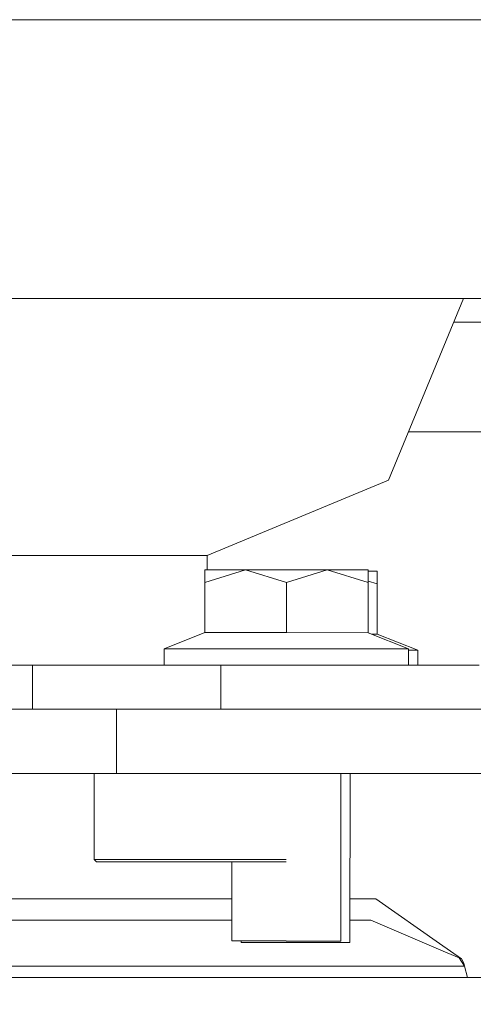
# Model space of a CAD drawing. Units: millimetres. Extents: x 627 to 8659, y -725 to 3822.
# Drawn here: x 3535 to 3585, y 1248 to 1355 of the extents above; entities that cross this region are included whole.
import ezdxf

# ---------------------------------------------------------------- set-up
doc = ezdxf.new("R2010")
doc.units = ezdxf.units.MM
doc.layers.add('1', color=7, linetype='Continuous', true_color=0xffffff)
doc.styles.add('blockfont', font='simplex.shx')
doc.dimstyles.get("Standard").update_dxf_attribs({"dimtxt": 0.18, "dimasz": 0.18, "dimexe": 0.18, "dimexo": 0.0625, "dimgap": 0.09, "dimtad": 0, "dimtih": 1, "dimtoh": 1, "dimdec": 4, "dimzin": 0, "dimdsep": 46, "dimtxsty": 'Standard', "dimcen": 0.09, "dimadec": 0, "dimazin": 0, "dimtfac": 1, "dimtdec": 4, "dimtofl": 0, "dimtmove": 0, "dimatfit": 3, "dimfxl": 1, "dimtolj": 1, "dimtzin": 0, "dimarcsym": 0})

# ---------------------------------------------------------------- blocks, each defined once
blk = doc.blocks.new('_U0')
at = {"layer": '1', "color": 18, "lineweight": 35}
for p, q in [((2002.488437, 295.118432), (2002.488437, -347.13546)), ((6602.266411, 275.118432), (6602.266411, -347.13546)), ((2002.488437, -345.13546), (4248.898257, -345.13546)), ((6602.266411, -345.13546), (4355.856591, -345.13546))]:
    blk.add_line(p, q, dxfattribs=at)
at = {"layer": '1', "color": 18, "lineweight": 70}
for points in [[(2002.488437, -345.13546), (2052.488388, -331.738001), (2052.488486, -358.53292)], [(6602.266411, -345.13546), (6552.26646, -358.53292), (6552.266362, -331.738001)]]:
    blk.add_solid(points, dxfattribs=at)
at = {"layer": '1', "color": 18, "linetype": 'Continuous', "lineweight": 13, "insert": (4253.048257, -384.031294), "char_height": 50, "attachment_point": 7, "line_spacing_factor": 0.903614, "style": 'blockfont'}
blk.add_mtext('\\W1.0391;WB', dxfattribs=at)
blk = doc.blocks.new('_U4')
at = {"layer": '1', "color": 18, "lineweight": 35}
for p, q in [((3707.488437, 1095.118432), (3707.488437, -7.13546)), ((2002.488437, 295.118432), (2002.488437, -7.13546)), ((2002.488437, -5.13546), (2747.030104, -5.13546)), ((3707.488437, -5.13546), (2962.946771, -5.13546))]:
    blk.add_line(p, q, dxfattribs=at)
at = {"layer": '1', "color": 18, "lineweight": 13}
for p, q in [((2751.655104, -80.13546), (2726.655104, -80.13546)), ((2726.655104, -80.13546), (2726.655104, -173.88546)), ((2983.321771, -80.13546), (2958.321771, -80.13546)), ((2983.321771, -173.88546), (2983.321771, -80.13546)), ((2726.655104, -173.88546), (2751.655104, -173.88546)), ((2958.321771, -173.88546), (2983.321771, -173.88546))]:
    blk.add_line(p, q, dxfattribs=at)
at = {"layer": '1', "color": 18, "lineweight": 70}
for points in [[(2002.488437, -5.13546), (2052.488388, 8.261999), (2052.488486, -18.53292)], [(3707.488437, -5.13546), (3657.488486, -18.53292), (3657.488388, 8.261999)]]:
    blk.add_solid(points, dxfattribs=at)
at = {"layer": '1', "color": 18, "linetype": 'Continuous', "lineweight": 13, "char_height": 50, "attachment_point": 7, "line_spacing_factor": 0.903614, "style": 'blockfont'}
for s, insert in [('\\W1.4631;67.1', (2751.180104, -44.031294)), ('\\W1.1591;1705', (2751.180104, -165.906294))]:
    blk.add_mtext(s, dxfattribs=dict(at, insert=insert))
blk = doc.blocks.new('_U8')
at = {"layer": '1', "color": 18, "lineweight": 35}
for p, q in [((976.749957, 1255.371436), (976.749957, 3508.220052)), ((976.749957, 3506.220052), (2091.76503, 3506.220052)), ((3707.488437, 3506.220052), (2592.473364, 3506.220052))]:
    blk.add_line(p, q, dxfattribs=at)
at = {"layer": '1', "color": 18, "lineweight": 13}
for p, q in [((2123.629614, 3431.220052), (2098.629614, 3431.220052)), ((2098.629614, 3431.220052), (2098.629614, 3337.470052)), ((2355.29628, 3431.220052), (2330.29628, 3431.220052)), ((2355.29628, 3337.470052), (2355.29628, 3431.220052)), ((2098.629614, 3337.470052), (2123.629614, 3337.470052)), ((2330.29628, 3337.470052), (2355.29628, 3337.470052))]:
    blk.add_line(p, q, dxfattribs=at)
at = {"layer": '1', "color": 18, "lineweight": 70}
for points in [[(976.749957, 3506.220052), (1026.749907, 3519.617511), (1026.750006, 3492.822592)], [(3707.488437, 3506.220052), (3657.488486, 3492.822592), (3657.488388, 3519.617511)]]:
    blk.add_solid(points, dxfattribs=at)
at = {"layer": '1', "color": 18, "linetype": 'Continuous', "lineweight": 13, "char_height": 50, "attachment_point": 7, "line_spacing_factor": 0.903614, "style": 'blockfont'}
for s, insert in [('\\W1.2899;107.5', (2095.91503, 3467.324218)), ('\\W1.1047;BBC', (2435.185864, 3467.324218)), ('\\W1.1591;2730', (2123.154614, 3345.449218))]:
    blk.add_mtext(s, dxfattribs=dict(at, insert=insert))

msp = doc.modelspace()

# ---------------------------------------------------------------- linework, layer by layer
at = {"layer": '1', "color": 18, "linetype": 'Continuous', "lineweight": 13}
for p, q in [((3446.952407, 1355.000004), (3674.999952, 1355.000004)), ((3560.834229, 1324.679956), (3519.031107, 1324.679956)), ((3560.834229, 1324.679956), (3586.67016, 1324.679956)), ((3583.801031, 1324.679956), (3575.617611, 1304.9234)), ((3591.908216, 1322.116002), (3582.739009, 1322.116002)), ((3577.794145, 1310.178027), (3583.483458, 1310.178027)), ((3594.595909, 1310.178027), (3583.483458, 1310.178027)), ((3555.861056, 1296.74004), (3575.617611, 1304.9234)), ((3545.073807, 1296.74004), (3533.125222, 1296.74004)), ((3545.073807, 1296.74004), (3550.403893, 1296.74004)), ((3550.403893, 1296.74004), (3553.057492, 1296.74004)), ((3555.861056, 1296.74004), (3553.057492, 1296.74004)), ((3555.861056, 1295.17822), (3555.861056, 1296.74004)), ((3555.610478, 1293.804154), (3555.610955, 1295.17816)), ((3560.057223, 1295.179233), (3555.610524, 1293.804168)), ((3560.057223, 1295.179233), (3555.610955, 1295.17816)), ((3564.503014, 1293.802962), (3560.057223, 1295.179233)), ((3568.949759, 1295.176253), (3560.057223, 1295.179233)), ((3568.949759, 1295.176253), (3564.503014, 1293.802962)), ((3568.949759, 1295.176253), (3573.396027, 1295.1722)), ((3573.395549, 1293.798313), (3568.949759, 1295.176253)), ((3573.39555, 1293.794855), (3573.396027, 1295.1722)), ((3573.39555, 1293.798313), (3573.396027, 1295.1722)), ((3573.39597, 1295.007649), (3574.395955, 1295.006737)), ((3574.393809, 1288.158878), (3574.395955, 1295.006737)), ((3574.395478, 1293.63285), (3574.395955, 1295.006737)), ((3555.608809, 1288.330302), (3555.610478, 1293.804154)), ((3555.610479, 1293.804154), (3555.610478, 1293.804154)), ((3564.501345, 1288.32899), (3564.503014, 1293.802962)), ((3573.393643, 1288.324341), (3573.39555, 1293.798313)), ((3573.393644, 1288.324341), (3573.39555, 1293.794855)), ((3574.395478, 1293.63285), (3573.3956, 1293.942755)), ((3574.393809, 1288.158879), (3574.395478, 1293.63285)), ((3573.393643, 1288.324341), (3573.394206, 1289.941126)), ((3551.200688, 1286.579594), (3555.608809, 1288.330302)), ((3555.60881, 1288.330302), (3555.608809, 1288.330302)), ((3556.608787, 1288.330154), (3555.60881, 1288.330302)), ((3564.501345, 1288.32899), (3556.608788, 1288.330154)), ((3573.393643, 1288.324341), (3564.501345, 1288.32899)), ((3577.800572, 1286.570773), (3573.393643, 1288.324341)), ((3574.393809, 1288.158879), (3573.808701, 1288.159185)), ((3578.800738, 1286.40531), (3574.393809, 1288.158879)), ((3551.199973, 1284.779534), (3551.200688, 1286.579594)), ((3551.200688, 1286.579594), (3564.50063, 1286.579594)), ((3564.50063, 1286.579594), (3577.800572, 1286.570773)), ((3577.800096, 1284.775242), (3577.800572, 1286.570773)), ((3577.800528, 1286.405973), (3578.800738, 1286.40531)), ((3578.80009, 1284.775242), (3578.800738, 1286.40531)), ((3536.840975, 1284.775242), (3497.941554, 1284.775242)), ((3554.388821, 1284.775242), (3536.840975, 1284.775242)), ((3536.840975, 1279.999956), (3536.840975, 1284.775242)), ((3564.500153, 1284.779653), (3551.199973, 1284.779534)), ((3551.199973, 1284.779534), (3557.670331, 1284.775242)), ((3557.34688, 1284.775242), (3554.388821, 1284.775242)), ((3555.861056, 1284.775242), (3555.861056, 1284.776442)), ((3572.295725, 1284.775242), (3557.34688, 1284.775242)), ((3557.34688, 1279.999956), (3557.34688, 1284.775242)), ((3558.567583, 1284.775242), (3558.567584, 1284.77715)), ((3558.567584, 1284.77715), (3564.500153, 1284.77715)), ((3571.150124, 1284.775242), (3564.500153, 1284.779653)), ((3564.500153, 1284.77715), (3567.376435, 1284.775242)), ((3585.503817, 1284.775242), (3572.295725, 1284.775242)), ((3527.250111, 1279.999956), (3546.000063, 1279.999956)), ((3546.000063, 1279.999956), (3548.080027, 1279.999956)), ((3546.000063, 1279.999956), (3546.000063, 1272.999987)), ((3548.080027, 1279.999956), (3557.715714, 1279.999956)), ((3564.382613, 1279.999956), (3557.715714, 1279.999956)), ((3564.382613, 1279.999956), (3585.999966, 1279.999956)), ((3546.000063, 1272.999987), (3527.250111, 1272.999987)), ((3543.560088, 1263.640031), (3543.560088, 1272.999987)), ((3548.080027, 1272.999987), (3546.000063, 1272.999987)), ((3548.080027, 1272.999987), (3557.715714, 1272.999987)), ((3564.382613, 1272.999987), (3557.715714, 1272.999987)), ((3564.382613, 1272.999987), (3585.999966, 1272.999987)), ((3570.422709, 1254.773244), (3570.428648, 1272.999987)), ((3571.422637, 1254.607782), (3571.428776, 1272.999987)), ((3543.560088, 1263.640031), (3543.80995, 1263.38993)), ((3555.50009, 1263.640031), (3543.560088, 1263.640031)), ((3543.80995, 1263.38993), (3555.50009, 1263.38993)), ((3564.493098, 1263.640031), (3555.50009, 1263.640031)), ((3555.50009, 1263.38993), (3564.493014, 1263.38993)), ((3558.55757, 1254.777178), (3558.560445, 1263.38993)), ((3558.559095, 1259.346589), (3513.59683, 1259.346589)), ((3574.241459, 1259.346589), (3571.424218, 1259.346589)), ((3581.190884, 1254.501566), (3574.241459, 1259.346589)), ((3513.250172, 1257.046565), (3558.558327, 1257.046565)), ((3573.70311, 1257.046565), (3571.423451, 1257.046565)), ((3573.70311, 1257.046565), (3581.577122, 1253.685459)), ((3558.55757, 1254.777178), (3564.490139, 1254.773244)), ((3564.490139, 1254.777178), (3558.55757, 1254.777178)), ((3559.557736, 1254.611716), (3559.55779, 1254.776515)), ((3570.422709, 1254.773244), (3564.490139, 1254.777178)), ((3570.422709, 1254.773244), (3564.490139, 1254.773244)), ((3559.557736, 1254.611716), (3565.490067, 1254.607782)), ((3565.490067, 1254.611716), (3559.557736, 1254.611716)), ((3571.422637, 1254.607782), (3565.490067, 1254.611716)), ((3571.422637, 1254.607782), (3565.490067, 1254.607782)), ((3583.573341, 1252.840385), (3581.190884, 1254.501566)), ((3581.577122, 1253.685459), (3583.327055, 1252.938494)), ((3583.888292, 1252.04657), (3583.327055, 1252.938494)), ((3583.806515, 1252.34662), (3583.573341, 1252.840385)), ((3583.888292, 1252.04657), (3517.059857, 1252.04657)), ((3583.888292, 1252.04657), (3583.806515, 1252.34662)), ((3584.211738, 1250.799999), (3583.888292, 1252.04657)), ((3887.088537, 1250.799999), (2909.538779, 1250.799999))]:
    msp.add_line(p, q, dxfattribs=at)

# ---------------------------------------------------------------- dimensions: what is measured, and where the dimension line sits
dim = msp.add_linear_dim(base=(976.749957, 3506.220052), p1=(3707.488437, 3590.005465), p2=(976.749957, 1255.371436), text='\\C18;107.5\\P[\\C18;\\H50.00;\\Fsimplex.shx;2730\\Fsimplex.shx;\\H50.00;\\C18; ]\\C18;\\H50.00;\\Fsimplex.shx;BBC\\Fsimplex.shx;\\H50.00;\\C18;', dimstyle='Standard', override={"dimtxt": 50, "dimasz": 50, "dimexe": 2, "dimexo": 0, "dimgap": 1.5, "dimtih": 1, "dimtoh": 1, "dimdec": 1, "dimlfac": 0.03937, "dimzin": 8, "dimdsep": 44, "dimlunit": 2, "dimpost": '', "dimtxsty": 'blockfont', "dimsah": 1, "dimse1": 0, "dimse2": 0, "dimsd1": 0, "dimsd2": 0, "dimclrd": 18, "dimclre": 18, "dimclrt": 18, "dimtol": 0, "dimtm": -0.1, "dimtfac": 1, "dimtdec": 2, "dimtofl": 1, "dimtmove": 0, "dimtzin": 8, "dimlwd": 35, "dimlwe": 35}, dxfattribs=at)
dim.commit()
dim.dimension.update_dxf_attribs({"geometry": '_U8', "text_midpoint": (2342.119197, 3506.220052), "dimtype": 160})
for base, p1, p2, text, override, picture, middle in [((3707.488437, -5.13546), (2002.488437, 1303.036507), (3707.488437, 3590.005465), '<>\\P[\\C18;\\H50.00;\\Fsimplex.shx;1705\\Fsimplex.shx;\\H50.00;\\C18; ]', {"dimtxt": 50, "dimasz": 50, "dimexe": 2, "dimexo": 0, "dimgap": 1.5, "dimtih": 1, "dimtoh": 1, "dimdec": 1, "dimlfac": 0.03937, "dimzin": 8, "dimdsep": 44, "dimlunit": 2, "dimtxsty": 'blockfont', "dimsah": 1, "dimse1": 0, "dimse2": 0, "dimsd1": 0, "dimsd2": 0, "dimclrd": 18, "dimclre": 18, "dimclrt": 18, "dimtol": 0, "dimtm": -0.1, "dimtfac": 1, "dimtdec": 2, "dimtofl": 1, "dimtmove": 0, "dimtzin": 8, "dimlwd": 35, "dimlwe": 35}, '_U4', (2854.988437, -5.13546)), ((6602.266411, -345.13546), (2002.488437, 479.78341), (6602.266411, 1317.691246), '\\C18;WB', {"dimtxt": 50, "dimasz": 50, "dimexe": 2, "dimexo": 0, "dimgap": 1.5, "dimtih": 1, "dimtoh": 1, "dimdec": 1, "dimlfac": 0.03937, "dimzin": 8, "dimdsep": 44, "dimlunit": 2, "dimpost": '', "dimtxsty": 'blockfont', "dimsah": 1, "dimse1": 0, "dimse2": 0, "dimsd1": 0, "dimsd2": 0, "dimclrd": 18, "dimclre": 18, "dimclrt": 18, "dimtol": 0, "dimtm": -0.1, "dimtfac": 1, "dimtdec": 2, "dimtofl": 1, "dimtmove": 0, "dimtzin": 8, "dimlwd": 35, "dimlwe": 35}, '_U0', (4302.377424, -345.13546))]:
    dim = msp.add_linear_dim(base=base, p1=p1, p2=p2, angle=180, text=text, dimstyle='Standard', override=override, dxfattribs=at)
    dim.commit()
    dim.dimension.update_dxf_attribs({"geometry": picture, "text_midpoint": middle, "dimtype": 160})

doc.saveas('drawing.dxf')
